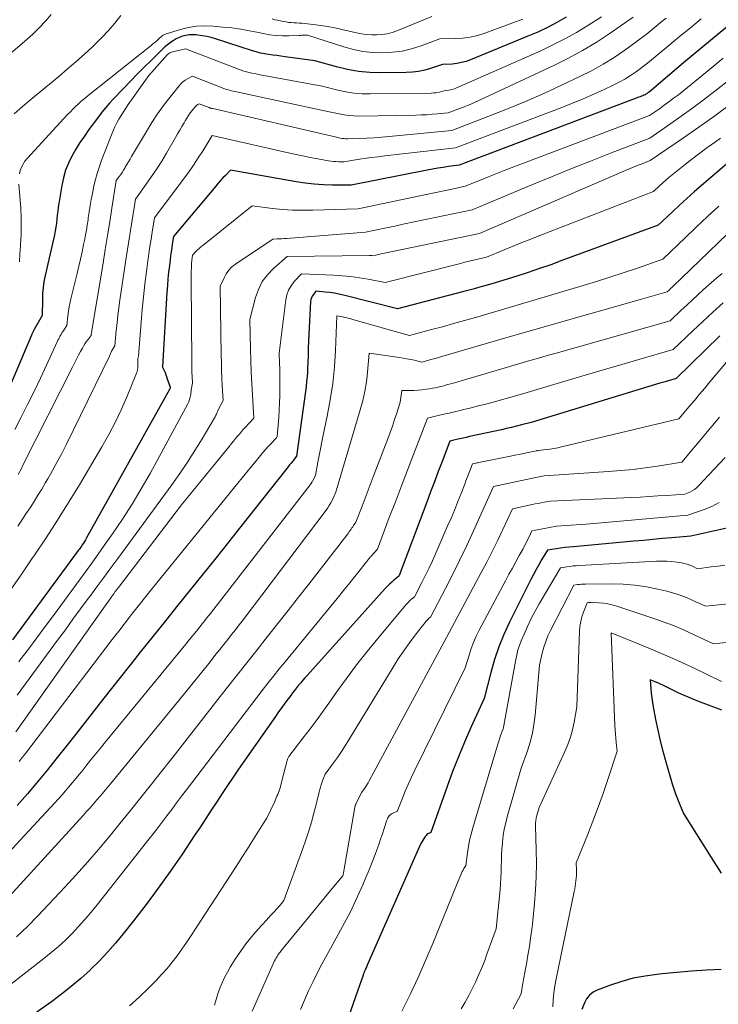
# Model space of a CAD drawing. Units: feet. Extents: x 1156672 to 1159172, y 7061370 to 7068870.
# Drawn here: x 1157498 to 1157586, y 7062586 to 7062709 of the extents above; entities that cross this region are included whole.
import ezdxf

# ---------------------------------------------------------------- set-up
doc = ezdxf.new("R2010")
doc.units = ezdxf.units.FT
doc.header["$MEASUREMENT"] = 0
doc.layers.add('Level 44', color=7, linetype='Continuous', lineweight=0)
doc.layers.add('Level 45', color=7, linetype='Continuous', lineweight=0)

msp = doc.modelspace()

# ---------------------------------------------------------------- linework, layer by layer
at = {"layer": 'Level 44', "color": 32, "linetype": 'Continuous', "lineweight": 30, "flags": 128}
for points, elevation in [([(1157566.93, 7062709.78), (1157565.76, 7062709.11), (1157564.57, 7062708.49), (1157563.35, 7062707.91), (1157562.11, 7062707.37), (1157554.9, 7062704.42), (1157554.34, 7062704.22), (1157553.77, 7062704.06), (1157553.18, 7062703.95), (1157552.59, 7062703.89), (1157551.39, 7062703.81), (1157549.89, 7062703.33), (1157549.14, 7062703.12), (1157548.37, 7062702.96), (1157547.6, 7062702.87), (1157546.82, 7062702.83), (1157543.64, 7062702.78), (1157542.23, 7062702.83), (1157540.83, 7062702.95), (1157539.44, 7062703.2), (1157538.06, 7062703.52), (1157535.33, 7062704.3), (1157531.59, 7062704.8), (1157531.07, 7062704.87), (1157530.55, 7062704.94), (1157530.03, 7062705.01), (1157529.51, 7062705.08), (1157528.99, 7062705.17), (1157528.48, 7062705.27), (1157527.97, 7062705.4), (1157527.47, 7062705.55), (1157522.83, 7062707.05), (1157522.29, 7062707.21), (1157521.74, 7062707.34), (1157521.19, 7062707.44), (1157520.63, 7062707.52), (1157520.36, 7062707.54), (1157519.93, 7062707.56), (1157519.51, 7062707.54), (1157519.1, 7062707.47), (1157518.69, 7062707.37), (1157518.29, 7062707.21), (1157517.9, 7062707.04), (1157517.53, 7062706.82), (1157517.18, 7062706.59), (1157516.82, 7062706.31), (1157516.48, 7062706.03), (1157516.16, 7062705.74), (1157515.84, 7062705.44), (1157514.73, 7062704.34), (1157513.86, 7062703.48), (1157513, 7062702.61), (1157512.15, 7062701.74), (1157511.3, 7062700.86), (1157509.99, 7062699.49), (1157509.5, 7062698.95), (1157509.02, 7062698.4), (1157508.56, 7062697.83), (1157508.11, 7062697.25), (1157506.92, 7062695.65), (1157506.35, 7062694.84), (1157505.8, 7062694.02), (1157505.28, 7062693.18), (1157504.79, 7062692.32), (1157504.35, 7062691.44), (1157503.99, 7062690.53), (1157503.72, 7062689.6), (1157503.51, 7062688.64), (1157503.15, 7062686.38), (1157503.07, 7062685.89), (1157503.01, 7062685.39), (1157502.95, 7062684.89), (1157502.9, 7062684.4), (1157502.85, 7062683.9), (1157502.78, 7062683.4), (1157502.69, 7062682.91), (1157502.59, 7062682.42), (1157501.42, 7062677.32), (1157501.34, 7062676.94), (1157501.27, 7062676.56), (1157501.21, 7062676.18), (1157501.17, 7062675.8), (1157501.13, 7062675.42), (1157501.1, 7062675.04), (1157501.09, 7062674.66), (1157501.08, 7062674.27), (1157501.06, 7062672.29), (1157500.05, 7062670.53), (1157500.01, 7062670.45), (1157499.96, 7062670.36), (1157499.91, 7062670.27), (1157499.87, 7062670.18), (1157499.82, 7062670.1), (1157499.78, 7062670.01), (1157499.74, 7062669.92), (1157499.7, 7062669.82), (1157495.64, 7062660.32)], 2280), ([(1157588.22, 7062709.45), (1157586.03, 7062707.66), (1157583.85, 7062705.85), (1157581.68, 7062704.03), (1157577.36, 7062700.37), (1157577.19, 7062700.25), (1157577.11, 7062700.19), (1157577.02, 7062700.13), (1157576.93, 7062700.08), (1157576.84, 7062700.03), (1157576.71, 7062699.98), (1157576.56, 7062699.91), (1157576.4, 7062699.84), (1157576.24, 7062699.77), (1157576.08, 7062699.71), (1157553.49, 7062691.19), (1157552.15, 7062691), (1157551.48, 7062690.9), (1157550.81, 7062690.8), (1157550.14, 7062690.68), (1157549.47, 7062690.55), (1157539.88, 7062688.65), (1157537.56, 7062688.68), (1157536.41, 7062688.72), (1157535.26, 7062688.79), (1157534.11, 7062688.93), (1157532.97, 7062689.1), (1157524.74, 7062690.53), (1157524.09, 7062689.89), (1157523.77, 7062689.57), (1157523.46, 7062689.24), (1157523.16, 7062688.9), (1157522.86, 7062688.56), (1157517.56, 7062682.22), (1157517.4, 7062681.25), (1157517.33, 7062680.76), (1157517.26, 7062680.27), (1157517.19, 7062679.78), (1157517.13, 7062679.3), (1157517.04, 7062678.58), (1157516.95, 7062677.74), (1157516.86, 7062676.89), (1157516.79, 7062676.04), (1157516.73, 7062675.19), (1157516.16, 7062665.89), (1157516.15, 7062665.86), (1157516.38, 7062665.36), (1157516.49, 7062665.11), (1157516.59, 7062664.85), (1157516.69, 7062664.6), (1157516.78, 7062664.34), (1157517.1, 7062663.42), (1157517.12, 7062663.3), (1157517.13, 7062663.19), (1157517.1, 7062663.08), (1157517.06, 7062662.97), (1157506.63, 7062644.34), (1157506.5, 7062644.11), (1157506.37, 7062643.89), (1157506.23, 7062643.67), (1157506.09, 7062643.45), (1157505.98, 7062643.3), (1157505.89, 7062643.16), (1157505.79, 7062643.02), (1157505.69, 7062642.88), (1157505.59, 7062642.75), (1157497.32, 7062631.53)], 2270), ([(1157590.24, 7062693.97), (1157583.94, 7062688.62), (1157583.01, 7062687.82), (1157582.08, 7062687), (1157581.18, 7062686.17), (1157580.28, 7062685.32), (1157578.5, 7062683.62), (1157566.39, 7062679.18), (1157564.98, 7062678.67), (1157563.56, 7062678.18), (1157562.14, 7062677.71), (1157560.72, 7062677.24), (1157557.86, 7062676.34), (1157556.54, 7062675.97), (1157555.89, 7062675.79), (1157555.23, 7062675.61), (1157554.57, 7062675.43), (1157553.91, 7062675.25), (1157545.71, 7062673.11), (1157538.92, 7062674.84), (1157538.35, 7062674.97), (1157537.78, 7062675.08), (1157537.21, 7062675.16), (1157536.63, 7062675.23), (1157535.47, 7062675.33), (1157535.14, 7062674.94), (1157535, 7062674.73), (1157534.89, 7062674.52), (1157534.83, 7062674.28), (1157534.79, 7062674.04), (1157534.58, 7062669.95), (1157534.54, 7062669.05), (1157534.5, 7062668.15), (1157534.47, 7062667.25), (1157534.44, 7062666.35), (1157534.42, 7062665.71), (1157534.39, 7062665.13), (1157534.36, 7062664.56), (1157534.3, 7062663.98), (1157534.23, 7062663.4), (1157534.23, 7062663.35), (1157534.14, 7062662.74), (1157534.06, 7062662.14), (1157533.98, 7062661.53), (1157533.9, 7062660.93), (1157533.01, 7062654.61), (1157532.85, 7062654.38), (1157532.77, 7062654.26), (1157532.69, 7062654.15), (1157532.61, 7062654.04), (1157532.52, 7062653.93), (1157532.34, 7062653.71), (1157532.16, 7062653.5), (1157531.98, 7062653.28), (1157531.81, 7062653.06), (1157531.63, 7062652.84), (1157526.03, 7062645.77), (1157524.46, 7062643.79), (1157522.88, 7062641.81), (1157521.3, 7062639.83), (1157519.71, 7062637.86), (1157518.12, 7062635.89), (1157516.54, 7062633.91), (1157514.95, 7062631.94), (1157513.37, 7062629.96), (1157512.35, 7062628.67), (1157510.57, 7062626.43), (1157508.79, 7062624.18), (1157507.02, 7062621.93), (1157505.26, 7062619.68), (1157504.14, 7062618.25), (1157502.93, 7062616.72), (1157501.7, 7062615.19), (1157500.46, 7062613.68), (1157499.21, 7062612.19), (1157497.92, 7062610.71)], 2260), ([(1157586.24, 7062669.74), (1157580.76, 7062664.37), (1157580.08, 7062664.17), (1157579.74, 7062664.07), (1157579.39, 7062663.97), (1157579.05, 7062663.87), (1157578.71, 7062663.77), (1157562.53, 7062658.85), (1157561.29, 7062658.53), (1157560.67, 7062658.37), (1157560.04, 7062658.21), (1157559.42, 7062658.07), (1157558.79, 7062657.93), (1157554.78, 7062657.06), (1157554.37, 7062656.97), (1157553.96, 7062656.88), (1157553.55, 7062656.79), (1157553.14, 7062656.7), (1157552.32, 7062656.51), (1157551.34, 7062653.95), (1157550.85, 7062652.68), (1157550.36, 7062651.4), (1157549.88, 7062650.12), (1157549.39, 7062648.84), (1157545.92, 7062639.62), (1157545.89, 7062639.55), (1157545.87, 7062639.51), (1157545.28, 7062639.02), (1157544.99, 7062638.77), (1157544.7, 7062638.51), (1157544.43, 7062638.24), (1157544.17, 7062637.96), (1157534.35, 7062627.05), (1157534.08, 7062626.74), (1157533.81, 7062626.44), (1157533.55, 7062626.13), (1157533.29, 7062625.81), (1157533.04, 7062625.49), (1157532.79, 7062625.17), (1157532.54, 7062624.85), (1157532.29, 7062624.53), (1157531.97, 7062624.1), (1157531.57, 7062623.55), (1157531.17, 7062623.01), (1157530.78, 7062622.46), (1157530.39, 7062621.9), (1157525.75, 7062615.29), (1157525.05, 7062614.27), (1157524.35, 7062613.24), (1157523.66, 7062612.21), (1157522.99, 7062611.17), (1157522.31, 7062610.12), (1157521.63, 7062609.08), (1157520.95, 7062608.04), (1157520.26, 7062607.01), (1157518.59, 7062604.52), (1157517.14, 7062602.4), (1157515.65, 7062600.31), (1157514.11, 7062598.25), (1157512.54, 7062596.21), (1157511.24, 7062594.57), (1157510.27, 7062593.4), (1157509.27, 7062592.26), (1157508.22, 7062591.15), (1157507.14, 7062590.08), (1157507.07, 7062590.02), (1157505.9, 7062588.96), (1157504.71, 7062587.95), (1157503.48, 7062586.98), (1157502.21, 7062586.05), (1157492.82, 7062579.45)], 2250), ([(1157589.02, 7062645.97), (1157582.62, 7062644.56), (1157580.22, 7062644.35), (1157579.02, 7062644.25), (1157577.82, 7062644.14), (1157576.63, 7062644.03), (1157575.43, 7062643.92), (1157567.85, 7062643.23), (1157567.3, 7062643.18), (1157566.75, 7062643.12), (1157566.2, 7062643.04), (1157565.65, 7062642.96), (1157564.56, 7062642.78), (1157563.84, 7062641.58), (1157563.49, 7062640.97), (1157563.15, 7062640.36), (1157562.82, 7062639.75), (1157562.5, 7062639.12), (1157559.8, 7062633.73), (1157559.1, 7062632.2), (1157558.46, 7062630.64), (1157557.92, 7062629.05), (1157557.46, 7062627.43), (1157556.62, 7062624.15), (1157554.96, 7062620.51), (1157554.15, 7062618.68), (1157553.38, 7062616.84), (1157552.65, 7062614.98), (1157551.97, 7062613.1), (1157549.93, 7062607.32), (1157549.66, 7062607.2), (1157549.53, 7062607.13), (1157549.42, 7062607.05), (1157549.31, 7062606.95), (1157549.22, 7062606.84), (1157549.11, 7062606.69), (1157548.97, 7062606.49), (1157548.85, 7062606.28), (1157548.74, 7062606.07), (1157548.63, 7062605.85), (1157541.92, 7062590.64), (1157541.86, 7062590.51), (1157541.81, 7062590.38), (1157541.75, 7062590.25), (1157541.69, 7062590.13), (1157541.65, 7062590.03), (1157541.61, 7062589.95), (1157541.58, 7062589.87), (1157541.54, 7062589.79), (1157541.51, 7062589.71), (1157541.48, 7062589.63), (1157541.45, 7062589.55), (1157541.42, 7062589.47), (1157541.39, 7062589.39), (1157540.68, 7062587.39), (1157535.63, 7062572.93)], 2240), ([(1157586.5, 7062622.67), (1157583.48, 7062623.83), (1157582.68, 7062624.15), (1157581.89, 7062624.48), (1157581.11, 7062624.84), (1157580.33, 7062625.21), (1157579.42, 7062625.66), (1157579.1, 7062625.82), (1157578.78, 7062625.96), (1157578.46, 7062626.11), (1157578.13, 7062626.25), (1157577.48, 7062626.52), (1157577.58, 7062625.38), (1157577.63, 7062624.81), (1157577.7, 7062624.24), (1157577.78, 7062623.67), (1157577.88, 7062623.11), (1157578.17, 7062621.53), (1157578.44, 7062620.19), (1157578.74, 7062618.85), (1157579.08, 7062617.52), (1157579.44, 7062616.2), (1157580.26, 7062613.43), (1157580.46, 7062612.79), (1157580.68, 7062612.16), (1157580.91, 7062611.54), (1157581.17, 7062610.93), (1157581.69, 7062609.7), (1157585.14, 7062604.18), (1157586.42, 7062602.2)], 2230), ([(1157586.4, 7062590.11), (1157584.55, 7062590), (1157582.7, 7062589.87), (1157580.85, 7062589.72), (1157579.01, 7062589.55), (1157578.32, 7062589.48), (1157576.84, 7062589.27), (1157575.36, 7062588.99), (1157573.92, 7062588.59), (1157572.49, 7062588.12), (1157570.84, 7062587.51), (1157570.31, 7062587.23), (1157569.85, 7062586.88), (1157569.49, 7062586.42), (1157569.21, 7062585.89), (1157568.9, 7062585.09)], 2230)]:
    msp.add_lwpolyline(points, dxfattribs=dict(at, elevation=elevation))
at = {"layer": 'Level 45', "color": 32, "linetype": 'Continuous', "lineweight": 0, "flags": 128}
for points, elevation in [([(1157502.18, 7062710.1), (1157501.46, 7062709.26), (1157500.72, 7062708.46), (1157499.93, 7062707.7), (1157499.11, 7062706.96), (1157494.15, 7062702.74)], 2286), ([(1157583.9, 7062709.55), (1157582.54, 7062708.45), (1157581.19, 7062707.34), (1157579.85, 7062706.23), (1157577.17, 7062703.98), (1157575.75, 7062702.95), (1157575.03, 7062702.46), (1157574.29, 7062701.99), (1157573.52, 7062701.57), (1157572.74, 7062701.18), (1157571.7, 7062700.69), (1157570.39, 7062700.1), (1157569.06, 7062699.52), (1157567.72, 7062698.97), (1157566.37, 7062698.44), (1157553.03, 7062693.37), (1157544.13, 7062692.35), (1157543.27, 7062692.24), (1157542.41, 7062692.13), (1157541.55, 7062692), (1157540.69, 7062691.87), (1157538.98, 7062691.59), (1157538.33, 7062691.6), (1157538, 7062691.62), (1157537.68, 7062691.64), (1157537.35, 7062691.68), (1157537.03, 7062691.73), (1157535.72, 7062691.97), (1157534.74, 7062692.16), (1157533.76, 7062692.35), (1157532.79, 7062692.56), (1157531.82, 7062692.78), (1157522.41, 7062694.92), (1157521.27, 7062693.02), (1157520.68, 7062692.08), (1157520.07, 7062691.16), (1157519.44, 7062690.25), (1157518.78, 7062689.36), (1157515.16, 7062684.57), (1157514.87, 7062682.76), (1157514.73, 7062681.86), (1157514.6, 7062680.96), (1157514.47, 7062680.05), (1157514.34, 7062679.15), (1157514.16, 7062677.8), (1157513.96, 7062676.21), (1157513.78, 7062674.63), (1157513.63, 7062673.04), (1157513.49, 7062671.46), (1157513.17, 7062667.19), (1157513.11, 7062667), (1157513.09, 7062666.91), (1157513.07, 7062666.81), (1157513.07, 7062666.72), (1157513.06, 7062666.62), (1157513.08, 7062666.13), (1157513.07, 7062665.79), (1157513.03, 7062665.46), (1157512.95, 7062665.14), (1157512.84, 7062664.82), (1157511.75, 7062662.16), (1157511.03, 7062660.53), (1157510.27, 7062658.92), (1157509.44, 7062657.35), (1157508.56, 7062655.8), (1157505.72, 7062651.02), (1157504.35, 7062648.78), (1157502.97, 7062646.56), (1157501.54, 7062644.36), (1157500.09, 7062642.17), (1157499.85, 7062641.83), (1157498.49, 7062639.84), (1157497.1, 7062637.86)], 2272), ([(1157510.94, 7062709.97), (1157510.19, 7062709.02), (1157509.4, 7062708.09), (1157508.56, 7062707.22), (1157507.7, 7062706.37), (1157507.4, 7062706.08), (1157506.35, 7062705.12), (1157505.29, 7062704.18), (1157504.21, 7062703.25), (1157503.13, 7062702.33), (1157499.64, 7062699.42), (1157498.58, 7062698.53), (1157497.53, 7062697.63)], 2284), ([(1157571.37, 7062709.83), (1157569.66, 7062708.74), (1157568.22, 7062707.87), (1157566.75, 7062707.04), (1157565.25, 7062706.28), (1157563.72, 7062705.56), (1157553.05, 7062700.84), (1157552.84, 7062700.76), (1157552.62, 7062700.69), (1157552.4, 7062700.64), (1157552.18, 7062700.61), (1157551.72, 7062700.56), (1157551.14, 7062700.4), (1157550.85, 7062700.33), (1157550.56, 7062700.28), (1157550.27, 7062700.25), (1157549.97, 7062700.23), (1157542.28, 7062700.13), (1157541.26, 7062700.16), (1157540.24, 7062700.24), (1157539.23, 7062700.39), (1157538.23, 7062700.6), (1157536.24, 7062701.1), (1157528.45, 7062702.54), (1157528.11, 7062702.61), (1157527.76, 7062702.68), (1157527.42, 7062702.75), (1157527.08, 7062702.82), (1157526.74, 7062702.91), (1157526.4, 7062703), (1157526.07, 7062703.11), (1157525.74, 7062703.23), (1157519.06, 7062705.81), (1157517.44, 7062705.41), (1157517.32, 7062705.38), (1157517.21, 7062705.33), (1157517.1, 7062705.28), (1157516.99, 7062705.21), (1157516.81, 7062705.09), (1157514.47, 7062702.46), (1157511.87, 7062698.8), (1157511.56, 7062698.35), (1157511.26, 7062697.89), (1157510.97, 7062697.43), (1157510.7, 7062696.96), (1157510.44, 7062696.48), (1157510.19, 7062695.99), (1157509.97, 7062695.49), (1157509.76, 7062694.99), (1157508.47, 7062691.66), (1157508.2, 7062690.9), (1157507.95, 7062690.13), (1157507.74, 7062689.36), (1157507.56, 7062688.57), (1157507.37, 7062687.63), (1157507.22, 7062686.87), (1157507.08, 7062686.1), (1157506.96, 7062685.33), (1157506.85, 7062684.55), (1157506.81, 7062684.3), (1157506.72, 7062683.65), (1157506.61, 7062683.01), (1157506.49, 7062682.37), (1157506.37, 7062681.73), (1157506.26, 7062681.19), (1157506.07, 7062680.28), (1157505.87, 7062679.38), (1157505.66, 7062678.48), (1157505.44, 7062677.58), (1157504.69, 7062674.55), (1157504.56, 7062673.97), (1157504.44, 7062673.39), (1157504.35, 7062672.81), (1157504.27, 7062672.22), (1157504.13, 7062671.04), (1157503.76, 7062670.45), (1157503.65, 7062670.27), (1157503.54, 7062670.09), (1157503.43, 7062669.91), (1157503.33, 7062669.73), (1157503.23, 7062669.54), (1157503.13, 7062669.36), (1157503.03, 7062669.17), (1157502.94, 7062668.98), (1157501.59, 7062666.05), (1157500.82, 7062664.4), (1157500.03, 7062662.75), (1157499.22, 7062661.12), (1157498.4, 7062659.49), (1157497.62, 7062657.97)], 2278), ([(1157579.51, 7062709.67), (1157578.99, 7062709.26), (1157578.48, 7062708.84), (1157577.98, 7062708.42), (1157576.97, 7062707.58), (1157574.3, 7062705.65), (1157572.95, 7062704.72), (1157571.56, 7062703.85), (1157570.13, 7062703.05), (1157568.66, 7062702.31), (1157566.36, 7062701.23), (1157564.1, 7062700.2), (1157561.82, 7062699.2), (1157559.53, 7062698.25), (1157557.21, 7062697.33), (1157552.57, 7062695.55), (1157544.69, 7062694.78), (1157543.74, 7062694.69), (1157542.79, 7062694.62), (1157541.84, 7062694.57), (1157540.9, 7062694.53), (1157539.47, 7062694.49), (1157539.23, 7062694.49), (1157539, 7062694.51), (1157538.77, 7062694.54), (1157538.53, 7062694.58), (1157538.07, 7062694.69), (1157522.51, 7062698.28), (1157522.45, 7062698.29), (1157522.39, 7062698.31), (1157522.33, 7062698.32), (1157522.27, 7062698.34), (1157522.21, 7062698.35), (1157522.15, 7062698.37), (1157522.09, 7062698.39), (1157522.03, 7062698.41), (1157520.8, 7062698.89), (1157520.61, 7062698.79), (1157520.51, 7062698.73), (1157520.43, 7062698.67), (1157520.35, 7062698.6), (1157520.28, 7062698.52), (1157519.91, 7062698.06), (1157519.67, 7062697.74), (1157519.44, 7062697.42), (1157519.22, 7062697.08), (1157519.01, 7062696.74), (1157518.88, 7062696.5), (1157518.61, 7062696.04), (1157518.34, 7062695.57), (1157518.07, 7062695.1), (1157517.8, 7062694.64), (1157516.68, 7062692.7), (1157516.08, 7062691.7), (1157515.46, 7062690.72), (1157514.81, 7062689.75), (1157514.14, 7062688.8), (1157512.77, 7062686.91), (1157512.35, 7062684.28), (1157512.14, 7062682.96), (1157511.94, 7062681.64), (1157511.73, 7062680.32), (1157511.54, 7062679), (1157510.82, 7062674.2), (1157510.69, 7062673.25), (1157510.57, 7062672.3), (1157510.46, 7062671.35), (1157510.36, 7062670.4), (1157510.19, 7062668.49), (1157509.89, 7062668.03), (1157509.83, 7062667.93), (1157509.78, 7062667.82), (1157509.73, 7062667.72), (1157509.69, 7062667.61), (1157509.65, 7062667.5), (1157509.6, 7062667.39), (1157509.56, 7062667.28), (1157509.51, 7062667.17), (1157504.05, 7062656.04), (1157503.51, 7062654.96), (1157502.95, 7062653.88), (1157502.36, 7062652.82), (1157501.77, 7062651.77), (1157501.48, 7062651.28), (1157501.01, 7062650.48), (1157500.52, 7062649.69), (1157500.03, 7062648.9), (1157499.52, 7062648.12), (1157499.01, 7062647.35), (1157498.5, 7062646.57), (1157497.98, 7062645.8)], 2274), ([(1157575.33, 7062709.76), (1157572.35, 7062707.7), (1157570.68, 7062706.61), (1157568.98, 7062705.57), (1157567.23, 7062704.63), (1157565.44, 7062703.74), (1157556.03, 7062699.36), (1157555.39, 7062699.07), (1157554.74, 7062698.78), (1157554.09, 7062698.51), (1157553.43, 7062698.25), (1157552.11, 7062697.74), (1157550.74, 7062697.62), (1157550.06, 7062697.57), (1157549.38, 7062697.52), (1157548.69, 7062697.49), (1157548.01, 7062697.47), (1157540.88, 7062697.35), (1157540.25, 7062697.36), (1157539.63, 7062697.4), (1157539, 7062697.49), (1157538.38, 7062697.61), (1157537.15, 7062697.89), (1157525.46, 7062700.39), (1157525.26, 7062700.43), (1157525.06, 7062700.48), (1157524.86, 7062700.53), (1157524.67, 7062700.57), (1157524.47, 7062700.63), (1157524.28, 7062700.69), (1157524.08, 7062700.75), (1157523.89, 7062700.82), (1157519.93, 7062702.35), (1157519.31, 7062702.03), (1157519.01, 7062701.85), (1157518.74, 7062701.65), (1157518.49, 7062701.41), (1157518.25, 7062701.16), (1157517.08, 7062699.68), (1157516.29, 7062698.66), (1157515.54, 7062697.61), (1157514.83, 7062696.53), (1157514.15, 7062695.43), (1157512.28, 7062692.25), (1157512.09, 7062691.92), (1157511.89, 7062691.59), (1157511.69, 7062691.26), (1157511.5, 7062690.93), (1157511.43, 7062690.8), (1157511.26, 7062690.54), (1157511.09, 7062690.27), (1157510.92, 7062690.01), (1157510.74, 7062689.76), (1157510.37, 7062689.25), (1157509.82, 7062685.79), (1157509.54, 7062684.06), (1157509.26, 7062682.33), (1157508.98, 7062680.6), (1157508.7, 7062678.87), (1157507.21, 7062669.88), (1157507.2, 7062669.79), (1157507.16, 7062669.74), (1157506.78, 7062669.24), (1157506.59, 7062668.98), (1157506.42, 7062668.72), (1157506.26, 7062668.45), (1157506.1, 7062668.17), (1157505.88, 7062667.76), (1157505.62, 7062667.28), (1157505.37, 7062666.79), (1157505.12, 7062666.3), (1157504.87, 7062665.81), (1157498.72, 7062653.63), (1157498.39, 7062652.97), (1157498.04, 7062652.32)], 2276), ([(1157561.48, 7062709.54), (1157560.57, 7062709.19), (1157556.68, 7062707.76), (1157555.78, 7062707.48), (1157554.86, 7062707.27), (1157553.92, 7062707.15), (1157552.97, 7062707.09), (1157551.06, 7062707.07), (1157548.68, 7062706.18), (1157547.5, 7062705.81), (1157546.3, 7062705.52), (1157545.08, 7062705.36), (1157543.84, 7062705.28), (1157542.6, 7062705.33), (1157541.38, 7062705.46), (1157540.17, 7062705.7), (1157538.97, 7062706.03), (1157534.41, 7062707.51), (1157534.06, 7062707.51), (1157533.88, 7062707.5), (1157533.7, 7062707.5), (1157533.53, 7062707.49), (1157533.35, 7062707.49), (1157532.07, 7062707.43), (1157531.25, 7062707.43), (1157530.44, 7062707.47), (1157529.64, 7062707.57), (1157528.84, 7062707.72), (1157528.23, 7062707.85), (1157527.12, 7062708.08), (1157526.01, 7062708.27), (1157524.89, 7062708.42), (1157523.76, 7062708.54), (1157522.53, 7062708.65), (1157521.49, 7062708.69), (1157520.46, 7062708.64), (1157519.44, 7062708.48), (1157518.43, 7062708.23), (1157516.64, 7062707.69), (1157516.54, 7062707.66), (1157516.43, 7062707.61), (1157516.33, 7062707.56), (1157516.24, 7062707.5), (1157516.14, 7062707.43), (1157516.05, 7062707.36), (1157515.96, 7062707.28), (1157515.88, 7062707.21), (1157515.63, 7062706.97), (1157515.42, 7062706.78), (1157515.2, 7062706.59), (1157514.98, 7062706.41), (1157514.76, 7062706.23), (1157506.83, 7062699.92), (1157506.49, 7062699.64), (1157506.16, 7062699.37), (1157505.84, 7062699.09), (1157505.52, 7062698.8), (1157505.2, 7062698.51), (1157504.89, 7062698.21), (1157504.59, 7062697.9), (1157504.29, 7062697.59), (1157499.15, 7062692.02), (1157498.87, 7062691.68), (1157498.64, 7062691.32), (1157498.45, 7062690.93), (1157498.3, 7062690.52), (1157498.21, 7062690.09)], 2282), ([(1157550.05, 7062709.85), (1157545.63, 7062708.08), (1157545.03, 7062707.87), (1157544.41, 7062707.7), (1157543.77, 7062707.6), (1157543.13, 7062707.54), (1157542.49, 7062707.54), (1157541.84, 7062707.58), (1157541.21, 7062707.67), (1157540.57, 7062707.79), (1157538.73, 7062708.23), (1157537.85, 7062708.43), (1157536.96, 7062708.6), (1157536.06, 7062708.74), (1157535.16, 7062708.85), (1157534.02, 7062708.98), (1157533.69, 7062709.01), (1157533.36, 7062709.04), (1157533.03, 7062709.06), (1157532.7, 7062709.07), (1157532.37, 7062709.09), (1157532.04, 7062709.12), (1157531.71, 7062709.17), (1157531.38, 7062709.22), (1157531.34, 7062709.23), (1157530.99, 7062709.3), (1157530.64, 7062709.38), (1157530.3, 7062709.46), (1157529.96, 7062709.55)], 2284), ([(1157586.67, 7062704.64), (1157585.4, 7062703.58), (1157584.49, 7062702.82), (1157583.57, 7062702.07), (1157582.65, 7062701.32), (1157581.72, 7062700.58), (1157581.03, 7062700.03), (1157580.44, 7062699.58), (1157579.85, 7062699.13), (1157579.25, 7062698.7), (1157578.64, 7062698.27), (1157577.41, 7062697.43), (1157561.57, 7062691.44), (1157560.34, 7062690.97), (1157559.11, 7062690.5), (1157557.89, 7062690.01), (1157556.66, 7062689.52), (1157554.22, 7062688.52), (1157552.59, 7062688.18), (1157551.77, 7062688.01), (1157550.95, 7062687.84), (1157550.14, 7062687.67), (1157549.32, 7062687.5), (1157540.79, 7062685.7), (1157535.09, 7062685.52), (1157533.82, 7062685.51), (1157532.54, 7062685.54), (1157531.27, 7062685.62), (1157529.99, 7062685.75), (1157527.45, 7062686.05), (1157521.23, 7062681.1), (1157521, 7062680.91), (1157520.78, 7062680.72), (1157520.57, 7062680.52), (1157520.36, 7062680.31), (1157519.95, 7062679.88), (1157519.93, 7062679.73), (1157519.92, 7062679.66), (1157519.91, 7062679.59), (1157519.9, 7062679.52), (1157519.89, 7062679.44), (1157519.88, 7062679.34), (1157519.86, 7062679.21), (1157519.85, 7062679.09), (1157519.84, 7062678.96), (1157519.84, 7062678.84), (1157519.81, 7062678.26), (1157519.8, 7062677.85), (1157519.79, 7062677.43), (1157519.78, 7062677.02), (1157519.78, 7062676.61), (1157519.85, 7062666.5), (1157519.85, 7062666.05), (1157519.86, 7062665.59), (1157519.88, 7062665.14), (1157519.9, 7062664.68), (1157519.94, 7062663.77), (1157519.86, 7062663.36), (1157519.83, 7062663.16), (1157519.8, 7062662.95), (1157519.77, 7062662.75), (1157519.74, 7062662.54), (1157519.72, 7062662.34), (1157519.67, 7062662.03), (1157519.59, 7062661.74), (1157519.48, 7062661.45), (1157519.35, 7062661.17), (1157514.61, 7062652.45), (1157513.5, 7062650.5), (1157512.35, 7062648.58), (1157511.14, 7062646.7), (1157509.88, 7062644.84), (1157508.86, 7062643.4), (1157508.08, 7062642.29), (1157507.29, 7062641.18), (1157506.49, 7062640.08), (1157505.69, 7062638.98), (1157502.47, 7062634.6), (1157501.42, 7062633.19), (1157500.37, 7062631.78), (1157499.32, 7062630.37), (1157498.25, 7062628.97), (1157498.1, 7062628.77)], 2268), ([(1157589.96, 7062703.89), (1157585.25, 7062700.2), (1157583.98, 7062699.22), (1157582.69, 7062698.26), (1157581.39, 7062697.33), (1157580.08, 7062696.41), (1157577.44, 7062694.59), (1157572.48, 7062692.67), (1157570, 7062691.7), (1157567.53, 7062690.71), (1157565.07, 7062689.71), (1157562.61, 7062688.69), (1157555.12, 7062685.55), (1157549.05, 7062684.3), (1157547.83, 7062684.04), (1157546.6, 7062683.79), (1157545.37, 7062683.53), (1157544.14, 7062683.27), (1157541.69, 7062682.76), (1157531.76, 7062681.97), (1157531.47, 7062681.95), (1157531.19, 7062681.93), (1157530.9, 7062681.92), (1157530.61, 7062681.9), (1157530.04, 7062681.88), (1157525.36, 7062678.74), (1157524.91, 7062678.39), (1157524.51, 7062678), (1157524.19, 7062677.54), (1157523.91, 7062677.04), (1157523.43, 7062675.99), (1157523.56, 7062667.28), (1157523.58, 7062666.33), (1157523.61, 7062665.38), (1157523.65, 7062664.43), (1157523.69, 7062663.48), (1157523.79, 7062661.59), (1157523.19, 7062660.43), (1157523.13, 7062660.32), (1157523.08, 7062660.22), (1157523.04, 7062660.11), (1157522.99, 7062660), (1157522.95, 7062659.89), (1157522.9, 7062659.78), (1157522.85, 7062659.68), (1157522.79, 7062659.57), (1157521.16, 7062656.79), (1157520.26, 7062655.31), (1157519.33, 7062653.85), (1157518.36, 7062652.41), (1157517.35, 7062651), (1157510.54, 7062641.76), (1157509.66, 7062640.57), (1157508.78, 7062639.37), (1157507.9, 7062638.17), (1157507.02, 7062636.96), (1157506.85, 7062636.74), (1157505.88, 7062635.42), (1157504.92, 7062634.11), (1157503.96, 7062632.79), (1157502.99, 7062631.48), (1157499.43, 7062626.61), (1157497.92, 7062624.59)], 2266), ([(1157587.6, 7062698.83), (1157585.61, 7062697.37), (1157583.6, 7062695.94), (1157581.56, 7062694.54), (1157577.47, 7062691.76), (1157576.47, 7062691.36), (1157575.97, 7062691.16), (1157575.48, 7062690.96), (1157574.98, 7062690.75), (1157574.49, 7062690.54), (1157556.02, 7062682.58), (1157543.68, 7062680.02), (1157543.51, 7062679.99), (1157543.33, 7062679.95), (1157543.16, 7062679.91), (1157542.99, 7062679.87), (1157542.64, 7062679.79), (1157542.5, 7062679.81), (1157542.43, 7062679.82), (1157542.36, 7062679.82), (1157542.29, 7062679.82), (1157542.22, 7062679.82), (1157531.85, 7062679.69), (1157530.13, 7062678.21), (1157529.36, 7062677.41), (1157528.71, 7062676.55), (1157528.23, 7062675.57), (1157527.85, 7062674.53), (1157527.15, 7062671.77), (1157527.23, 7062668.06), (1157527.27, 7062666.61), (1157527.32, 7062665.17), (1157527.39, 7062663.73), (1157527.47, 7062662.28), (1157527.64, 7062659.4), (1157527.07, 7062658.75), (1157526.92, 7062658.58), (1157526.76, 7062658.41), (1157526.61, 7062658.24), (1157526.45, 7062658.07), (1157526.29, 7062657.9), (1157526.14, 7062657.73), (1157525.99, 7062657.55), (1157525.84, 7062657.38), (1157525.61, 7062657.12), (1157525.35, 7062656.81), (1157525.09, 7062656.5), (1157524.84, 7062656.19), (1157524.58, 7062655.88), (1157518.55, 7062648.48), (1157510.64, 7062638.11), (1157510.44, 7062637.84), (1157510.24, 7062637.58), (1157510.04, 7062637.31), (1157509.84, 7062637.04), (1157509.81, 7062636.99), (1157509.59, 7062636.69), (1157509.38, 7062636.4), (1157509.17, 7062636.1), (1157508.96, 7062635.8), (1157497.75, 7062619.97)], 2264), ([(1157586.34, 7062694.57), (1157585.69, 7062694.11), (1157584.63, 7062693.34), (1157583.57, 7062692.56), (1157582.53, 7062691.76), (1157581.49, 7062690.95), (1157580.25, 7062689.97), (1157579.84, 7062689.64), (1157579.45, 7062689.3), (1157579.06, 7062688.95), (1157578.67, 7062688.6), (1157577.92, 7062687.87), (1157563.61, 7062682.33), (1157562.49, 7062681.89), (1157561.37, 7062681.45), (1157560.26, 7062680.99), (1157559.14, 7062680.53), (1157556.92, 7062679.61), (1157555.82, 7062679.36), (1157555.28, 7062679.24), (1157554.73, 7062679.11), (1157554.19, 7062678.98), (1157553.64, 7062678.84), (1157544.18, 7062676.45), (1157542.03, 7062676.86), (1157540.95, 7062677.04), (1157539.86, 7062677.19), (1157538.78, 7062677.29), (1157537.68, 7062677.35), (1157533.66, 7062677.51), (1157532.74, 7062676.54), (1157532.35, 7062676.02), (1157532.02, 7062675.48), (1157531.81, 7062674.87), (1157531.67, 7062674.24), (1157530.86, 7062667.55), (1157530.89, 7062666.26), (1157530.91, 7062665.61), (1157530.92, 7062664.96), (1157530.93, 7062664.32), (1157530.93, 7062663.67), (1157530.94, 7062663.13), (1157530.93, 7062662.21), (1157530.9, 7062661.3), (1157530.86, 7062660.38), (1157530.79, 7062659.47), (1157530.6, 7062657.06), (1157530.54, 7062656.98), (1157530.51, 7062656.93), (1157530.48, 7062656.89), (1157530.44, 7062656.85), (1157530.41, 7062656.82), (1157529.8, 7062656.17), (1157529.46, 7062655.81), (1157529.13, 7062655.45), (1157528.81, 7062655.07), (1157528.49, 7062654.69), (1157526.56, 7062652.33), (1157525.28, 7062650.77), (1157524, 7062649.2), (1157522.73, 7062647.63), (1157521.45, 7062646.06), (1157514.75, 7062637.81), (1157513.92, 7062636.78), (1157513.1, 7062635.75), (1157512.29, 7062634.71), (1157511.47, 7062633.67), (1157510.67, 7062632.63), (1157509.86, 7062631.58), (1157509.06, 7062630.53), (1157508.26, 7062629.48), (1157498.94, 7062617.24), (1157498.55, 7062616.74), (1157498.16, 7062616.25)], 2262), ([(1157498.13, 7062688.78), (1157498.35, 7062685.75), (1157498.4, 7062684.63), (1157498.42, 7062683.52), (1157498.4, 7062682.4), (1157498.33, 7062681.29), (1157498.32, 7062681.04), (1157498.24, 7062680.05), (1157498.18, 7062679.05)], 2282), ([(1157586.13, 7062686.03), (1157584.69, 7062684.73), (1157583.27, 7062683.4), (1157581.87, 7062682.06), (1157579.09, 7062679.36), (1157575.76, 7062678.21), (1157574.1, 7062677.65), (1157572.42, 7062677.1), (1157570.75, 7062676.57), (1157569.06, 7062676.05), (1157558.81, 7062672.98), (1157555.51, 7062672.03), (1157554.14, 7062671.64), (1157552.76, 7062671.26), (1157551.39, 7062670.88), (1157550.01, 7062670.51), (1157547.25, 7062669.77), (1157540.21, 7062671.76), (1157539.86, 7062671.85), (1157539.51, 7062671.94), (1157539.16, 7062672.02), (1157538.81, 7062672.1), (1157538.1, 7062672.24), (1157537.92, 7062667.9), (1157537.78, 7062665.82), (1157537.57, 7062663.75), (1157537.26, 7062661.69), (1157536.89, 7062659.64), (1157536.38, 7062657.24), (1157536.21, 7062656.4), (1157536.04, 7062655.55), (1157535.88, 7062654.71), (1157535.72, 7062653.86), (1157535.41, 7062652.17), (1157535.02, 7062651.46), (1157534.99, 7062651.4), (1157534.96, 7062651.34), (1157534.92, 7062651.29), (1157534.89, 7062651.23), (1157534.85, 7062651.18), (1157534.81, 7062651.13), (1157534.77, 7062651.07), (1157534.73, 7062651.02), (1157522.64, 7062635.4), (1157522.2, 7062634.84), (1157521.76, 7062634.28), (1157521.32, 7062633.73), (1157520.88, 7062633.17), (1157520.43, 7062632.62), (1157519.99, 7062632.07), (1157519.54, 7062631.52), (1157519.09, 7062630.97), (1157509, 7062618.69), (1157508.38, 7062617.93), (1157507.76, 7062617.16), (1157507.14, 7062616.4), (1157506.52, 7062615.63), (1157506.15, 7062615.16), (1157505.72, 7062614.63), (1157505.29, 7062614.1), (1157504.85, 7062613.58), (1157504.42, 7062613.06), (1157503.97, 7062612.54), (1157503.52, 7062612.02), (1157503.07, 7062611.52), (1157502.61, 7062611.01), (1157491.85, 7062599.48)], 2258), ([(1157587.21, 7062682.54), (1157586.02, 7062681.42), (1157584.85, 7062680.3), (1157581.42, 7062676.96), (1157581.22, 7062676.77), (1157581.01, 7062676.57), (1157580.81, 7062676.38), (1157580.6, 7062676.18), (1157580.48, 7062676.06), (1157580.33, 7062675.93), (1157580.19, 7062675.8), (1157580.05, 7062675.66), (1157579.91, 7062675.53), (1157579.63, 7062675.26), (1157576.39, 7062674.35), (1157574.77, 7062673.89), (1157573.15, 7062673.43), (1157571.53, 7062672.97), (1157569.91, 7062672.51), (1157559.76, 7062669.62), (1157551.01, 7062667.05), (1157550.64, 7062666.94), (1157550.27, 7062666.84), (1157549.9, 7062666.74), (1157549.53, 7062666.63), (1157548.79, 7062666.43), (1157547.85, 7062666.66), (1157547.38, 7062666.76), (1157546.91, 7062666.86), (1157546.43, 7062666.94), (1157545.96, 7062667.02), (1157542.17, 7062667.56), (1157541.95, 7062665.16), (1157541.81, 7062663.96), (1157541.61, 7062662.77), (1157541.35, 7062661.6), (1157541.04, 7062660.44), (1157537.91, 7062649.97), (1157537.9, 7062649.95), (1157537.9, 7062649.93), (1157537.89, 7062649.91), (1157537.88, 7062649.89), (1157537.84, 7062649.78), (1157537.81, 7062649.7), (1157537.49, 7062649.04), (1157537.33, 7062648.73), (1157537.15, 7062648.42), (1157536.95, 7062648.12), (1157536.74, 7062647.82), (1157526.3, 7062634.05), (1157525.82, 7062633.43), (1157525.34, 7062632.8), (1157524.86, 7062632.18), (1157524.37, 7062631.56), (1157523.88, 7062630.94), (1157523.39, 7062630.33), (1157522.9, 7062629.71), (1157522.41, 7062629.09), (1157521.98, 7062628.56), (1157521.27, 7062627.67), (1157520.57, 7062626.79), (1157519.85, 7062625.91), (1157519.14, 7062625.04), (1157509.62, 7062613.43), (1157509.21, 7062612.92), (1157508.79, 7062612.42), (1157508.37, 7062611.92), (1157507.94, 7062611.42), (1157507.51, 7062610.93), (1157507.08, 7062610.43), (1157506.64, 7062609.95), (1157506.2, 7062609.46), (1157493.81, 7062595.92)], 2256), ([(1157586.52, 7062677.58), (1157585.88, 7062677.02), (1157584.21, 7062675.54), (1157583.5, 7062674.9), (1157582.79, 7062674.25), (1157582.09, 7062673.6), (1157581.39, 7062672.95), (1157580, 7062671.63), (1157565.65, 7062667.57), (1157564.82, 7062667.33), (1157563.99, 7062667.1), (1157563.17, 7062666.86), (1157562.35, 7062666.62), (1157560.7, 7062666.13), (1157552.58, 7062663.76), (1157552.23, 7062663.65), (1157551.88, 7062663.56), (1157551.53, 7062663.46), (1157551.18, 7062663.37), (1157550.82, 7062663.28), (1157550.46, 7062663.21), (1157550.11, 7062663.14), (1157549.75, 7062663.08), (1157549.31, 7062663.01), (1157548.8, 7062662.94), (1157548.3, 7062662.9), (1157547.79, 7062662.87), (1157547.27, 7062662.87), (1157546.25, 7062662.88), (1157546.19, 7062662.28), (1157546.16, 7062661.98), (1157546.11, 7062661.68), (1157546.04, 7062661.38), (1157545.96, 7062661.09), (1157545.62, 7062660.03), (1157545.36, 7062659.2), (1157545.08, 7062658.39), (1157544.79, 7062657.58), (1157544.49, 7062656.77), (1157542.79, 7062652.33), (1157542.41, 7062651.33), (1157542.03, 7062650.32), (1157541.64, 7062649.32), (1157541.26, 7062648.31), (1157540.5, 7062646.3), (1157540.29, 7062646.02), (1157540.19, 7062645.88), (1157540.09, 7062645.74), (1157539.99, 7062645.59), (1157539.9, 7062645.45), (1157539.86, 7062645.39), (1157539.74, 7062645.21), (1157539.62, 7062645.04), (1157539.5, 7062644.87), (1157539.37, 7062644.7), (1157534.58, 7062638.52), (1157533.29, 7062636.87), (1157531.99, 7062635.21), (1157530.69, 7062633.57), (1157529.38, 7062631.93), (1157528.07, 7062630.29), (1157526.76, 7062628.65), (1157525.46, 7062627), (1157524.17, 7062625.35), (1157522.83, 7062623.64), (1157521.06, 7062621.37), (1157519.29, 7062619.1), (1157517.51, 7062616.84), (1157515.73, 7062614.58), (1157514.78, 7062613.37), (1157513.47, 7062611.71), (1157512.15, 7062610.07), (1157510.82, 7062608.43), (1157509.48, 7062606.79), (1157508.12, 7062605.18), (1157506.74, 7062603.58), (1157505.33, 7062602.01), (1157503.9, 7062600.46), (1157500.51, 7062596.86), (1157499.19, 7062595.52), (1157497.83, 7062594.22)], 2254), ([(1157586.65, 7062673.86), (1157585.37, 7062672.71), (1157584.11, 7062671.55), (1157582.86, 7062670.37), (1157580.38, 7062668), (1157576.07, 7062666.76), (1157573.91, 7062666.14), (1157571.76, 7062665.51), (1157569.61, 7062664.88), (1157567.46, 7062664.24), (1157561.61, 7062662.49), (1157557.75, 7062661.41), (1157556.84, 7062661.16), (1157555.92, 7062660.92), (1157554.99, 7062660.69), (1157554.07, 7062660.46), (1157553.58, 7062660.35), (1157552.9, 7062660.19), (1157552.22, 7062660.03), (1157551.54, 7062659.87), (1157550.85, 7062659.71), (1157549.49, 7062659.39), (1157547.73, 7062654.83), (1157546.97, 7062652.85), (1157546.21, 7062650.86), (1157545.45, 7062648.87), (1157544.69, 7062646.88), (1157543.19, 7062642.9), (1157542.39, 7062642.04), (1157542.34, 7062641.98), (1157542.29, 7062641.92), (1157542.24, 7062641.86), (1157542.19, 7062641.79), (1157542.14, 7062641.73), (1157542.09, 7062641.67), (1157542.04, 7062641.61), (1157541.99, 7062641.54), (1157540.51, 7062639.68), (1157539.72, 7062638.69), (1157538.92, 7062637.71), (1157538.12, 7062636.72), (1157537.32, 7062635.74), (1157531.58, 7062628.78), (1157530.85, 7062627.88), (1157530.12, 7062626.98), (1157529.4, 7062626.07), (1157528.7, 7062625.15), (1157519.2, 7062612.68), (1157518.58, 7062611.86), (1157517.95, 7062611.04), (1157517.33, 7062610.21), (1157516.71, 7062609.39), (1157516.08, 7062608.57), (1157515.45, 7062607.75), (1157514.82, 7062606.93), (1157514.18, 7062606.12), (1157507.96, 7062598.22), (1157507.2, 7062597.3), (1157506.43, 7062596.39), (1157505.63, 7062595.5), (1157504.82, 7062594.64), (1157503.97, 7062593.8), (1157503.1, 7062592.99), (1157502.19, 7062592.22), (1157501.26, 7062591.47), (1157494.53, 7062586.28)], 2252), ([(1157587.08, 7062666.43), (1157584.99, 7062663.93), (1157584.34, 7062663.15), (1157583.69, 7062662.38), (1157583.05, 7062661.61), (1157582.4, 7062660.84), (1157581.11, 7062659.29), (1157566.35, 7062655.77), (1157565.87, 7062655.66), (1157565.38, 7062655.57), (1157564.89, 7062655.5), (1157564.4, 7062655.43), (1157563.41, 7062655.33), (1157563.28, 7062655.3), (1157563.26, 7062655.3), (1157563.24, 7062655.29), (1157563.22, 7062655.29), (1157563.2, 7062655.29), (1157562.13, 7062655.06), (1157561.58, 7062654.95), (1157561.03, 7062654.83), (1157560.47, 7062654.72)], 2248), ([(1157586.2, 7062659.5), (1157585.13, 7062658.23), (1157581.46, 7062653.86), (1157578.4, 7062653.36), (1157576.87, 7062653.14), (1157575.34, 7062652.94), (1157573.8, 7062652.79), (1157572.26, 7062652.67), (1157564.17, 7062652.15), (1157563.75, 7062652.07), (1157563.54, 7062652.03), (1157563.33, 7062651.98), (1157563.12, 7062651.94), (1157562.91, 7062651.89), (1157557.77, 7062650.79), (1157555.27, 7062645.24), (1157554.42, 7062643.4), (1157553.56, 7062641.58), (1157552.66, 7062639.77), (1157551.74, 7062637.97), (1157549.87, 7062634.39), (1157549.67, 7062634.23), (1157549.58, 7062634.14), (1157549.48, 7062634.05), (1157549.4, 7062633.96), (1157549.31, 7062633.86), (1157547.95, 7062632.13), (1157547.21, 7062631.15), (1157546.5, 7062630.16), (1157545.82, 7062629.14), (1157545.16, 7062628.1), (1157539.62, 7062618.95), (1157539.15, 7062618.21), (1157538.68, 7062617.48), (1157538.18, 7062616.76), (1157537.68, 7062616.05), (1157536.64, 7062614.64), (1157536.43, 7062614.16), (1157536.33, 7062613.92), (1157536.24, 7062613.68), (1157536.16, 7062613.44), (1157536.09, 7062613.19), (1157536, 7062612.85), (1157535.89, 7062612.43), (1157535.78, 7062612.01), (1157535.67, 7062611.59), (1157535.56, 7062611.17), (1157535.2, 7062609.75), (1157534.89, 7062608.63), (1157534.57, 7062607.51), (1157534.21, 7062606.41), (1157533.83, 7062605.31), (1157531.45, 7062598.78), (1157531.12, 7062598.39), (1157530.96, 7062598.19), (1157530.79, 7062598), (1157530.62, 7062597.8), (1157530.45, 7062597.62), (1157530.28, 7062597.43), (1157530.02, 7062597.15), (1157529.76, 7062596.87), (1157529.5, 7062596.59), (1157529.25, 7062596.31), (1157528.17, 7062595.13), (1157527.4, 7062594.25), (1157526.67, 7062593.33), (1157525.98, 7062592.38), (1157525.33, 7062591.4), (1157524.7, 7062590.41), (1157524.33, 7062589.77), (1157523.98, 7062589.11), (1157523.67, 7062588.44), (1157523.39, 7062587.75), (1157523.14, 7062587.05), (1157522.92, 7062586.34), (1157522.73, 7062585.62)], 2246), ([(1157560.47, 7062654.72), (1157559.92, 7062654.61), (1157555.96, 7062653.8), (1157555.83, 7062653.78), (1157555.69, 7062653.75), (1157555.56, 7062653.72), (1157555.42, 7062653.69), (1157555.15, 7062653.63), (1157554.82, 7062652.78), (1157554.66, 7062652.36), (1157554.5, 7062651.94), (1157554.33, 7062651.51), (1157554.17, 7062651.09), (1157553.71, 7062649.92), (1157553.31, 7062648.92), (1157552.91, 7062647.92), (1157552.49, 7062646.92), (1157552.06, 7062645.93), (1157550.52, 7062642.4), (1157550.11, 7062641.47), (1157549.69, 7062640.56), (1157549.25, 7062639.65), (1157548.79, 7062638.75), (1157547.87, 7062636.95), (1157547.47, 7062636.62), (1157547.28, 7062636.46), (1157547.09, 7062636.28), (1157546.92, 7062636.1), (1157546.75, 7062635.91), (1157543.24, 7062631.7), (1157541.9, 7062630.05), (1157540.58, 7062628.38), (1157539.31, 7062626.68), (1157538.07, 7062624.96), (1157537.3, 7062623.86), (1157536.45, 7062622.67), (1157535.6, 7062621.5), (1157534.72, 7062620.33), (1157533.83, 7062619.18), (1157532.04, 7062616.88), (1157531.97, 7062616.71), (1157531.94, 7062616.62), (1157531.91, 7062616.53), (1157531.88, 7062616.45), (1157531.85, 7062616.36), (1157531.19, 7062613.81), (1157531.12, 7062613.56), (1157531.06, 7062613.31), (1157530.99, 7062613.07), (1157530.92, 7062612.82), (1157530.84, 7062612.57), (1157530.76, 7062612.33), (1157530.67, 7062612.09), (1157530.57, 7062611.86), (1157530.2, 7062611.01), (1157529.9, 7062610.36), (1157529.58, 7062609.72), (1157529.23, 7062609.09), (1157528.86, 7062608.47), (1157528.24, 7062607.47), (1157527.55, 7062606.37), (1157526.85, 7062605.26), (1157526.14, 7062604.16), (1157525.43, 7062603.06), (1157520.32, 7062595.2), (1157519.76, 7062594.35), (1157519.18, 7062593.5), (1157518.6, 7062592.66), (1157518.01, 7062591.82), (1157517.39, 7062591), (1157516.75, 7062590.21), (1157516.07, 7062589.45), (1157515.37, 7062588.7), (1157514.46, 7062587.79), (1157513.25, 7062586.64), (1157512.02, 7062585.52)], 2248), ([(1157586.9, 7062654.45), (1157583.57, 7062650.86), (1157583.33, 7062650.63), (1157583.06, 7062650.42), (1157582.77, 7062650.25), (1157582.47, 7062650.1), (1157581.83, 7062649.85), (1157579.59, 7062649.68), (1157578.47, 7062649.61), (1157577.35, 7062649.53), (1157576.23, 7062649.47), (1157575.11, 7062649.42), (1157564.93, 7062648.97), (1157564.17, 7062648.82), (1157563.8, 7062648.75), (1157563.42, 7062648.68), (1157563.04, 7062648.6), (1157562.67, 7062648.52), (1157560.19, 7062648), (1157558.93, 7062645.3), (1157558.29, 7062643.96), (1157557.63, 7062642.63), (1157556.95, 7062641.3), (1157556.26, 7062639.99), (1157551.87, 7062631.83), (1157551.86, 7062631.81), (1157542.16, 7062613.81), (1157542.03, 7062613.56), (1157541.88, 7062613.32), (1157541.73, 7062613.08), (1157541.57, 7062612.85), (1157541.25, 7062612.39), (1157540.49, 7062610.93), (1157540.48, 7062610.91), (1157540.47, 7062610.89), (1157540.47, 7062610.87), (1157540.46, 7062610.85), (1157540.43, 7062610.77), (1157540.43, 7062610.75), (1157540.42, 7062610.73), (1157540.42, 7062610.71), (1157540.41, 7062610.69), (1157538.93, 7062602.26), (1157538.92, 7062602.19), (1157538.9, 7062602.12), (1157538.89, 7062602.05), (1157538.87, 7062601.99), (1157538.83, 7062601.85), (1157537.31, 7062600.01), (1157536.56, 7062599.1), (1157535.8, 7062598.18), (1157535.04, 7062597.26), (1157534.29, 7062596.34), (1157531.36, 7062592.76), (1157531.26, 7062592.64), (1157531.15, 7062592.52), (1157531.05, 7062592.39), (1157530.95, 7062592.27), (1157530.86, 7062592.14), (1157530.76, 7062592.01), (1157530.67, 7062591.88), (1157530.58, 7062591.75), (1157530.5, 7062591.6), (1157530.42, 7062591.46), (1157530.34, 7062591.31), (1157530.27, 7062591.17), (1157527.44, 7062584.85)], 2244), ([(1157586.18, 7062648.78), (1157585.24, 7062648.3), (1157584.26, 7062647.89), (1157582.23, 7062647.2), (1157569.44, 7062646.06), (1157568.82, 7062646.01), (1157568.19, 7062645.96), (1157567.57, 7062645.92), (1157566.94, 7062645.88), (1157565.69, 7062645.8), (1157563.96, 7062645.48), (1157563.73, 7062645.43), (1157563.51, 7062645.39), (1157563.28, 7062645.35), (1157563.06, 7062645.3), (1157562.61, 7062645.21), (1157562.26, 7062644.46), (1157562.08, 7062644.08), (1157561.89, 7062643.71), (1157561.7, 7062643.35), (1157561.5, 7062642.98), (1157561.03, 7062642.13), (1157560.59, 7062641.34), (1157560.16, 7062640.55), (1157559.73, 7062639.76), (1157559.3, 7062638.96), (1157555.98, 7062632.74), (1157555.61, 7062631.98), (1157555.27, 7062631.21), (1157554.97, 7062630.42), (1157554.71, 7062629.62), (1157554.24, 7062627.99), (1157547.83, 7062615), (1157547.43, 7062614.18), (1157547.05, 7062613.34), (1157546.69, 7062612.5), (1157546.34, 7062611.65), (1157545.67, 7062609.95), (1157545.2, 7062609.78), (1157545.05, 7062609.71), (1157544.92, 7062609.63), (1157544.8, 7062609.53), (1157544.69, 7062609.42), (1157544.6, 7062609.29), (1157544.51, 7062609.16), (1157544.45, 7062609.02), (1157544.39, 7062608.87), (1157544.05, 7062607.82), (1157543.83, 7062607.15), (1157543.6, 7062606.48), (1157543.36, 7062605.81), (1157543.12, 7062605.14), (1157542.9, 7062604.55), (1157542.53, 7062603.59), (1157542.15, 7062602.63), (1157541.76, 7062601.68), (1157541.35, 7062600.74), (1157540.23, 7062598.25), (1157540.02, 7062597.79), (1157539.8, 7062597.33), (1157539.56, 7062596.88), (1157539.32, 7062596.43), (1157537.5, 7062593.13), (1157536.88, 7062592), (1157536.27, 7062590.86), (1157535.68, 7062589.72), (1157535.1, 7062588.57), (1157534.54, 7062587.41), (1157534.02, 7062586.24), (1157533.54, 7062585.05)], 2242), ([(1157567.02, 7062640.7), (1157566.23, 7062640.58), (1157563.55, 7062636.06), (1157563.02, 7062635.13), (1157562.52, 7062634.19), (1157562.06, 7062633.22), (1157561.63, 7062632.24), (1157561.27, 7062631.39), (1157561.05, 7062630.83), (1157560.86, 7062630.25), (1157560.71, 7062629.66), (1157560.58, 7062629.07), (1157558.99, 7062620.3), (1157558.92, 7062620.15), (1157558.89, 7062620.07), (1157558.86, 7062619.99), (1157558.83, 7062619.92), (1157558.81, 7062619.84), (1157558.59, 7062619.2), (1157558.46, 7062618.8), (1157558.33, 7062618.4), (1157558.2, 7062617.99), (1157558.08, 7062617.59), (1157555.18, 7062607.88), (1157554.97, 7062607.11), (1157554.79, 7062606.33), (1157554.64, 7062605.54), (1157554.52, 7062604.75), (1157554.32, 7062603.16), (1157554.08, 7062602.79), (1157553.97, 7062602.6), (1157553.86, 7062602.41), (1157553.76, 7062602.21), (1157553.68, 7062602.01), (1157553.24, 7062600.91), (1157550.17, 7062593.37), (1157549.26, 7062591.22), (1157548.31, 7062589.08), (1157547.3, 7062586.97), (1157546.25, 7062584.88)], 2238), ([(1157586.88, 7062640.92), (1157586.02, 7062640.8), (1157585.16, 7062640.68), (1157583.44, 7062640.47), (1157582.79, 7062640.77), (1157582.46, 7062640.91), (1157582.13, 7062641.03), (1157581.78, 7062641.12), (1157581.43, 7062641.19), (1157580.86, 7062641.28), (1157580.22, 7062641.36), (1157579.58, 7062641.41), (1157578.93, 7062641.42), (1157578.29, 7062641.41), (1157568.6, 7062640.87), (1157568.2, 7062640.84), (1157567.8, 7062640.81), (1157567.41, 7062640.76), (1157567.02, 7062640.7)], 2238), ([(1157592.28, 7062636.55), (1157584.45, 7062635.75), (1157582.87, 7062636.49), (1157582.07, 7062636.83), (1157581.26, 7062637.15), (1157580.43, 7062637.41), (1157579.59, 7062637.63), (1157578.44, 7062637.91), (1157577.01, 7062638.19), (1157575.57, 7062638.41), (1157574.11, 7062638.52), (1157572.66, 7062638.56), (1157569.34, 7062638.54), (1157569.1, 7062638.53), (1157568.85, 7062638.51), (1157568.61, 7062638.49), (1157568.37, 7062638.46), (1157567.89, 7062638.38), (1157564.97, 7062632.72), (1157564.64, 7062632.03), (1157564.35, 7062631.32), (1157564.11, 7062630.59), (1157563.91, 7062629.84), (1157563.56, 7062628.34), (1157563.02, 7062622.04), (1157562.88, 7062620.9), (1157562.68, 7062619.78), (1157562.39, 7062618.67), (1157562.05, 7062617.58), (1157561.27, 7062615.41), (1157559.52, 7062609.3), (1157559.32, 7062608.51), (1157559.15, 7062607.72), (1157559.02, 7062606.93), (1157558.92, 7062606.12), (1157558.91, 7062605.96), (1157558.85, 7062605.24), (1157558.8, 7062604.51), (1157558.78, 7062603.78), (1157558.76, 7062603.06), (1157558.75, 7062602.33), (1157558.72, 7062601.6), (1157558.68, 7062600.88), (1157558.62, 7062600.15), (1157558.14, 7062595.19), (1157556.97, 7062592.01), (1157556.64, 7062591.12), (1157556.29, 7062590.24), (1157555.91, 7062589.37), (1157555.53, 7062588.51), (1157555.11, 7062587.65), (1157554.68, 7062586.81), (1157554.22, 7062585.98), (1157553.74, 7062585.17)], 2236), ([(1157590.95, 7062631.59), (1157585.45, 7062631.03), (1157582.94, 7062632.21), (1157581.68, 7062632.77), (1157580.4, 7062633.31), (1157579.11, 7062633.8), (1157577.81, 7062634.26), (1157573.28, 7062635.77), (1157572.73, 7062635.92), (1157572.18, 7062636.05), (1157571.61, 7062636.13), (1157571.05, 7062636.18), (1157570.08, 7062636.23), (1157569.99, 7062636.23), (1157569.9, 7062636.22), (1157569.82, 7062636.22), (1157569.73, 7062636.21), (1157569.55, 7062636.18), (1157569.1, 7062635.02), (1157568.91, 7062634.43), (1157568.75, 7062633.83), (1157568.66, 7062633.22), (1157568.61, 7062632.6), (1157568.28, 7062623.11), (1157567.93, 7062621.18), (1157567.72, 7062620.23), (1157567.46, 7062619.29), (1157567.13, 7062618.38), (1157566.76, 7062617.48), (1157563.54, 7062610.47), (1157563.21, 7062609.32), (1157563.17, 7062609.17), (1157563.14, 7062609.03), (1157563.12, 7062608.88), (1157563.1, 7062608.73), (1157563.09, 7062608.59), (1157563.09, 7062608.44), (1157563.09, 7062608.29), (1157563.09, 7062608.14), (1157563.17, 7062605.1), (1157563.18, 7062603.43), (1157563.15, 7062601.76), (1157563.06, 7062600.09), (1157562.93, 7062598.43), (1157562.72, 7062596.23), (1157562.6, 7062595.14), (1157562.46, 7062594.05), (1157562.3, 7062592.97), (1157562.12, 7062591.89), (1157561.97, 7062591.07), (1157561.85, 7062590.4), (1157561.73, 7062589.73), (1157561.61, 7062589.06), (1157561.49, 7062588.39), (1157561.26, 7062587.05), (1157560.61, 7062585.78), (1157560.28, 7062585.14)], 2234), ([(1157586.46, 7062626.31), (1157583, 7062627.96), (1157581.29, 7062628.75), (1157579.57, 7062629.53), (1157577.83, 7062630.27), (1157576.09, 7062631), (1157572.59, 7062632.41), (1157573.06, 7062620.77), (1157573.09, 7062620.22), (1157573.13, 7062619.68), (1157573.17, 7062619.15), (1157573.23, 7062618.61), (1157573.35, 7062617.53), (1157572.17, 7062613.99), (1157571.57, 7062612.23), (1157570.94, 7062610.48), (1157570.28, 7062608.74), (1157569.59, 7062607), (1157568.17, 7062603.51), (1157568.21, 7062602.61), (1157568.21, 7062602.27), (1157568.21, 7062601.93), (1157568.19, 7062601.58), (1157568.16, 7062601.24), (1157568.11, 7062600.9), (1157568.06, 7062600.56), (1157568, 7062600.23), (1157567.93, 7062599.89), (1157565.65, 7062588.93), (1157565.5, 7062588.06), (1157565.37, 7062587.18), (1157565.3, 7062586.3), (1157565.26, 7062585.41)], 2232)]:
    msp.add_lwpolyline(points, dxfattribs=dict(at, elevation=elevation))

doc.saveas('drawing.dxf')
